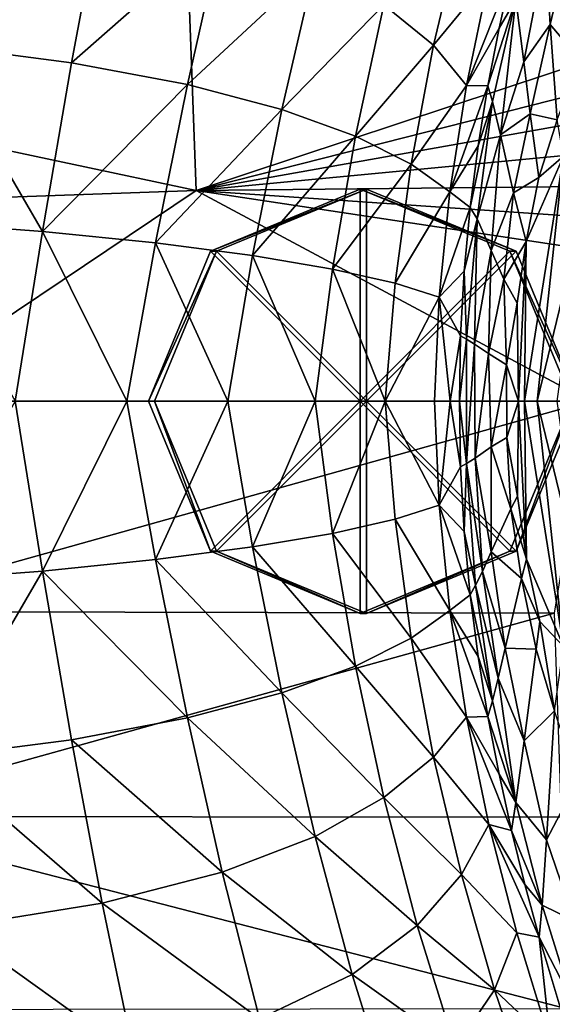
# Model space of a CAD drawing. Units: inches. Extents: x -2.3 to 2.3, y -5.4 to 5.4.
# Drawn here: x 1.2 to 1.5, y 4 to 4.6 of the extents above; entities that cross this region are included whole.
import ezdxf

# ---------------------------------------------------------------- set-up
doc = ezdxf.new("R2010")
doc.units = ezdxf.units.IN
doc.layers.get('0').update_dxf_attribs({"true_color": 0xc2ced6})

msp = doc.modelspace()

# ---------------------------------------------------------------- linework, layer by layer
for points in [[(1.312, 4.74996), (1.32062, 4.51401), (0.88372, 4.60684), (1.312, 4.74996)], [(1.32062, 4.51401), (1.312, 4.74996), (1.74236, 4.65373), (1.32062, 4.51401)], [(1.16467, 4.60061), (1.24645, 4.58998), (1.26472, 4.68705), (1.16467, 4.60061)], [(1.33615, 4.66872), (1.26472, 4.68705), (1.24645, 4.58998), (1.33615, 4.66872)], [(1.47849, 4.67017), (1.43229, 4.62436), (1.46187, 4.60034), (1.47849, 4.67017)], [(1.47849, 4.67017), (1.46187, 4.60034), (1.49489, 4.64039), (1.47849, 4.67017)], [(1.53128, 4.61281), (1.54595, 4.67468), (1.52871, 4.65831), (1.53128, 4.61281)], [(1.54595, 4.67468), (1.53128, 4.61281), (1.54869, 4.59214), (1.54595, 4.67468)], [(1.24645, 4.58998), (1.31548, 4.57696), (1.33615, 4.66872), (1.24645, 4.58998)], [(1.3914, 4.64749), (1.33615, 4.66872), (1.31548, 4.57696), (1.3914, 4.64749)], [(1.51575, 4.59057), (1.52871, 4.65831), (1.51083, 4.62772), (1.51575, 4.59057)], [(1.53128, 4.61281), (1.52871, 4.65831), (1.51575, 4.59057), (1.53128, 4.61281)], [(1.74236, 4.65373), (1.74234, 4.62109), (1.32062, 4.51401), (1.74236, 4.65373)], [(1.31548, 4.57696), (1.37157, 4.56219), (1.3914, 4.64749), (1.31548, 4.57696)], [(1.43229, 4.62436), (1.3914, 4.64749), (1.37157, 4.56219), (1.43229, 4.62436)], [(1.48157, 4.57655), (1.50095, 4.61057), (1.50833, 4.64383), (1.48157, 4.57655)], [(1.50833, 4.64383), (1.49489, 4.64039), (1.48157, 4.57655), (1.50833, 4.64383)], [(1.51083, 4.62772), (1.50833, 4.64383), (1.50095, 4.61057), (1.51083, 4.62772)], [(1.48157, 4.57655), (1.49489, 4.64039), (1.46187, 4.60034), (1.48157, 4.57655)], [(1.43229, 4.62436), (1.37157, 4.56219), (1.41541, 4.54625), (1.43229, 4.62436)], [(1.46187, 4.60034), (1.43229, 4.62436), (1.41541, 4.54625), (1.46187, 4.60034)], [(1.49431, 4.5762), (1.49696, 4.567), (1.51083, 4.62772), (1.49431, 4.5762)], [(1.51083, 4.62772), (1.50095, 4.61057), (1.49431, 4.5762), (1.51083, 4.62772)], [(1.51083, 4.62772), (1.49696, 4.567), (1.50169, 4.54722), (1.51083, 4.62772)], [(1.51083, 4.62772), (1.50169, 4.54722), (1.51575, 4.59057), (1.51083, 4.62772)], [(1.74233, 4.58887), (1.32062, 4.51401), (1.74234, 4.62109), (1.74233, 4.58887)], [(1.5194, 4.55963), (1.53128, 4.61281), (1.51575, 4.59057), (1.5194, 4.55963)], [(1.53128, 4.61281), (1.5194, 4.55963), (1.53548, 4.55604), (1.53128, 4.61281)], [(1.53548, 4.55604), (1.54869, 4.59214), (1.53128, 4.61281), (1.53548, 4.55604)], [(0.88372, 4.60684), (1.32062, 4.51401), (0.89568, 4.49906), (0.88372, 4.60684)], [(1.48157, 4.57655), (1.49431, 4.5762), (1.50095, 4.61057), (1.48157, 4.57655)], [(1.16467, 4.60061), (1.15346, 4.49544), (1.22922, 4.48969), (1.16467, 4.60061)], [(1.22922, 4.48969), (1.24645, 4.58998), (1.16467, 4.60061), (1.22922, 4.48969)], [(1.46187, 4.60034), (1.41541, 4.54625), (1.44866, 4.52971), (1.46187, 4.60034)], [(1.46187, 4.60034), (1.44866, 4.52971), (1.48157, 4.57655), (1.46187, 4.60034)], [(1.31548, 4.57696), (1.24645, 4.58998), (1.22922, 4.48969), (1.31548, 4.57696)], [(1.74231, 4.55403), (1.32062, 4.51401), (1.74233, 4.58887), (1.74231, 4.55403)], [(1.5194, 4.55963), (1.51575, 4.59057), (1.50169, 4.54722), (1.5194, 4.55963)], [(1.22922, 4.48969), (1.29652, 4.4829), (1.31548, 4.57696), (1.22922, 4.48969)], [(1.37157, 4.56219), (1.31548, 4.57696), (1.29652, 4.4829), (1.37157, 4.56219)], [(1.48157, 4.57655), (1.44866, 4.52971), (1.4717, 4.51326), (1.48157, 4.57655)], [(1.49431, 4.5762), (1.48157, 4.57655), (1.4717, 4.51326), (1.49431, 4.5762)], [(1.4717, 4.51326), (1.48852, 4.54062), (1.49431, 4.5762), (1.4717, 4.51326)], [(1.49696, 4.567), (1.49431, 4.5762), (1.48852, 4.54062), (1.49696, 4.567)], [(1.49696, 4.567), (1.48852, 4.54062), (1.48378, 4.50391), (1.49696, 4.567)], [(1.48785, 4.49722), (1.49696, 4.567), (1.48378, 4.50391), (1.48785, 4.49722)], [(1.48785, 4.49722), (1.50169, 4.54722), (1.49696, 4.567), (1.48785, 4.49722)], [(1.29652, 4.4829), (1.35425, 4.47536), (1.37157, 4.56219), (1.29652, 4.4829)], [(1.41541, 4.54625), (1.37157, 4.56219), (1.35425, 4.47536), (1.41541, 4.54625)], [(1.50953, 4.51271), (1.5194, 4.55963), (1.50169, 4.54722), (1.50953, 4.51271)], [(1.52458, 4.52172), (1.5194, 4.55963), (1.50953, 4.51271), (1.52458, 4.52172)], [(1.52458, 4.52172), (1.53548, 4.55604), (1.5194, 4.55963), (1.52458, 4.52172)], [(1.7423, 4.51836), (1.32062, 4.51401), (1.74231, 4.55403), (1.7423, 4.51836)], [(1.52458, 4.52172), (1.53931, 4.53448), (1.53548, 4.55604), (1.52458, 4.52172)], [(1.49628, 4.47831), (1.50169, 4.54722), (1.48785, 4.49722), (1.49628, 4.47831)], [(1.50169, 4.54722), (1.49628, 4.47831), (1.50953, 4.51271), (1.50169, 4.54722)], [(1.35425, 4.47536), (1.40179, 4.46729), (1.41541, 4.54625), (1.35425, 4.47536)], [(1.44866, 4.52971), (1.41541, 4.54625), (1.40179, 4.46729), (1.44866, 4.52971)], [(1.4717, 4.51326), (1.48378, 4.50391), (1.48852, 4.54062), (1.4717, 4.51326)], [(1.40179, 4.46729), (1.43909, 4.45894), (1.44866, 4.52971), (1.40179, 4.46729)], [(1.4717, 4.51326), (1.44866, 4.52971), (1.43909, 4.45894), (1.4717, 4.51326)], [(1.51608, 4.38878), (1.52367, 4.38878), (1.53931, 4.53448), (1.51608, 4.38878)], [(1.51608, 4.38878), (1.53931, 4.53448), (1.51713, 4.48368), (1.51608, 4.38878)], [(1.53931, 4.53448), (1.52458, 4.52172), (1.51713, 4.48368), (1.53931, 4.53448)], [(1.5518, 4.50466), (1.53931, 4.53448), (1.52367, 4.38878), (1.5518, 4.50466)], [(1.74236, 4.48525), (1.32062, 4.51401), (1.7423, 4.51836), (1.74236, 4.48525)], [(1.51713, 4.48368), (1.52458, 4.52172), (1.50953, 4.51271), (1.51713, 4.48368)], [(1.13382, 4.38878), (0.89568, 4.49906), (1.32062, 4.51401), (1.13382, 4.38878)], [(1.13382, 4.38878), (1.32062, 4.51401), (1.55455, 4.38885), (1.13382, 4.38878)], [(1.74239, 4.45044), (1.55455, 4.38885), (1.32062, 4.51401), (1.74239, 4.45044)], [(1.32062, 4.51401), (1.74236, 4.48525), (1.74239, 4.45044), (1.32062, 4.51401)], [(1.32915, 4.47796), (1.41828, 4.51489), (1.42197, 4.51489), (1.32915, 4.47796)], [(1.42197, 4.51489), (1.33284, 4.47796), (1.32915, 4.47796), (1.42197, 4.51489)], [(1.41828, 4.38881), (1.41828, 4.51489), (1.32915, 4.47796), (1.41828, 4.38881)], [(1.42197, 4.38881), (1.33284, 4.47796), (1.42197, 4.51489), (1.42197, 4.38881)], [(1.41828, 4.51489), (1.50742, 4.47796), (1.5111, 4.47796), (1.41828, 4.51489)], [(1.5111, 4.47796), (1.42197, 4.51489), (1.41828, 4.51489), (1.5111, 4.47796)], [(1.41828, 4.38881), (1.50742, 4.47796), (1.41828, 4.51489), (1.41828, 4.38881)], [(1.42197, 4.38881), (1.42197, 4.51489), (1.5111, 4.47796), (1.42197, 4.38881)], [(1.43909, 4.45894), (1.46535, 4.45061), (1.4717, 4.51326), (1.43909, 4.45894)], [(1.48378, 4.50391), (1.4717, 4.51326), (1.46535, 4.45061), (1.48378, 4.50391)], [(1.50385, 4.46128), (1.50953, 4.51271), (1.49628, 4.47831), (1.50385, 4.46128)], [(1.50953, 4.51271), (1.50385, 4.46128), (1.51713, 4.48368), (1.50953, 4.51271)], [(1.46535, 4.45061), (1.48024, 4.46618), (1.48378, 4.50391), (1.46535, 4.45061)], [(1.48024, 4.46618), (1.48785, 4.49722), (1.48378, 4.50391), (1.48024, 4.46618)], [(1.5518, 4.50466), (1.52367, 4.38878), (1.53543, 4.38878), (1.5518, 4.50466)], [(1.21308, 4.38877), (1.22922, 4.48969), (1.15346, 4.49544), (1.21308, 4.38877)], [(1.48785, 4.49722), (1.48024, 4.46618), (1.48154, 4.42573), (1.48785, 4.49722)], [(1.48154, 4.42573), (1.48637, 4.42275), (1.48785, 4.49722), (1.48154, 4.42573)], [(1.48785, 4.49722), (1.48637, 4.42275), (1.49628, 4.47831), (1.48785, 4.49722)], [(1.22922, 4.48969), (1.21308, 4.38877), (1.27936, 4.38877), (1.22922, 4.48969)], [(1.27936, 4.38877), (1.29652, 4.4829), (1.22922, 4.48969), (1.27936, 4.38877)], [(1.29652, 4.4829), (1.27936, 4.38877), (1.33951, 4.38878), (1.29652, 4.4829)], [(1.33951, 4.38878), (1.35425, 4.47536), (1.29652, 4.4829), (1.33951, 4.38878)], [(1.50385, 4.46128), (1.51171, 4.44717), (1.51713, 4.48368), (1.50385, 4.46128)], [(1.51242, 4.38878), (1.51713, 4.48368), (1.51171, 4.44717), (1.51242, 4.38878)], [(1.51242, 4.38878), (1.51608, 4.38878), (1.51713, 4.48368), (1.51242, 4.38878)], [(1.29223, 4.38881), (1.32915, 4.47796), (1.33284, 4.47796), (1.29223, 4.38881)], [(1.33284, 4.47796), (1.29592, 4.38881), (1.29223, 4.38881), (1.33284, 4.47796)], [(1.41828, 4.38881), (1.32915, 4.47796), (1.29223, 4.38881), (1.41828, 4.38881)], [(1.42197, 4.38881), (1.29592, 4.38881), (1.33284, 4.47796), (1.42197, 4.38881)], [(1.41828, 4.38881), (1.54434, 4.38881), (1.50742, 4.47796), (1.41828, 4.38881)], [(1.42197, 4.38881), (1.5111, 4.47796), (1.54802, 4.38881), (1.42197, 4.38881)], [(1.48637, 4.42275), (1.49465, 4.41717), (1.49628, 4.47831), (1.48637, 4.42275)], [(1.49628, 4.47831), (1.49465, 4.41717), (1.50385, 4.46128), (1.49628, 4.47831)], [(1.50742, 4.47796), (1.54434, 4.38881), (1.54802, 4.38881), (1.50742, 4.47796)], [(1.54802, 4.38881), (1.5111, 4.47796), (1.50742, 4.47796), (1.54802, 4.38881)], [(1.35425, 4.47536), (1.33951, 4.38878), (1.39145, 4.38878), (1.35425, 4.47536)], [(1.39145, 4.38878), (1.40179, 4.46729), (1.35425, 4.47536), (1.39145, 4.38878)], [(1.40179, 4.46729), (1.39145, 4.38878), (1.43312, 4.38879), (1.40179, 4.46729)], [(1.43312, 4.38879), (1.43909, 4.45894), (1.40179, 4.46729), (1.43312, 4.38879)], [(1.47805, 4.42771), (1.48024, 4.46618), (1.46535, 4.45061), (1.47805, 4.42771)], [(1.48154, 4.42573), (1.48024, 4.46618), (1.47805, 4.42771), (1.48154, 4.42573)], [(1.5053, 4.41047), (1.50385, 4.46128), (1.49465, 4.41717), (1.5053, 4.41047)], [(1.5053, 4.41047), (1.51171, 4.44717), (1.50385, 4.46128), (1.5053, 4.41047)], [(1.46535, 4.45061), (1.43909, 4.45894), (1.43312, 4.38879), (1.46535, 4.45061)], [(1.43312, 4.38879), (1.46243, 4.38879), (1.46535, 4.45061), (1.43312, 4.38879)], [(1.46535, 4.45061), (1.46243, 4.38879), (1.4718, 4.38879), (1.46535, 4.45061)], [(1.46535, 4.45061), (1.4718, 4.38879), (1.47805, 4.42771), (1.46535, 4.45061)], [(1.51242, 4.38878), (1.51171, 4.44717), (1.5053, 4.41047), (1.51242, 4.38878)], [(1.47805, 4.42771), (1.4718, 4.38879), (1.47731, 4.38879), (1.47805, 4.42771)], [(1.47805, 4.42771), (1.47731, 4.38879), (1.48154, 4.42573), (1.47805, 4.42771)], [(1.48153, 4.35189), (1.48154, 4.42573), (1.47731, 4.38879), (1.48153, 4.35189)], [(1.48637, 4.42275), (1.48154, 4.42573), (1.48153, 4.35189), (1.48637, 4.42275)], [(1.48153, 4.35189), (1.48677, 4.35507), (1.48637, 4.42275), (1.48153, 4.35189)], [(1.48677, 4.35507), (1.49465, 4.41717), (1.48637, 4.42275), (1.48677, 4.35507)], [(1.4963, 4.36178), (1.49465, 4.41717), (1.48677, 4.35507), (1.4963, 4.36178)], [(1.49465, 4.41717), (1.4963, 4.36178), (1.5053, 4.41047), (1.49465, 4.41717)], [(1.4963, 4.36178), (1.50557, 4.36723), (1.5053, 4.41047), (1.4963, 4.36178)], [(1.51242, 4.38878), (1.5053, 4.41047), (1.50557, 4.36723), (1.51242, 4.38878)], [(1.10773, 4.26385), (1.13382, 4.38878), (1.55455, 4.38885), (1.10773, 4.26385)], [(1.55455, 4.38885), (1.53368, 4.26295), (1.10773, 4.26385), (1.55455, 4.38885)], [(1.15346, 4.28214), (1.22922, 4.28789), (1.21308, 4.38877), (1.15346, 4.28214)], [(1.27936, 4.38877), (1.21308, 4.38877), (1.22922, 4.28789), (1.27936, 4.38877)], [(1.22922, 4.28789), (1.29652, 4.29468), (1.27936, 4.38877), (1.22922, 4.28789)], [(1.33951, 4.38878), (1.27936, 4.38877), (1.29652, 4.29468), (1.33951, 4.38878)], [(1.32915, 4.29966), (1.29223, 4.38881), (1.29592, 4.38881), (1.32915, 4.29966)], [(1.41828, 4.38881), (1.29223, 4.38881), (1.32915, 4.29966), (1.41828, 4.38881)], [(1.29592, 4.38881), (1.33284, 4.29966), (1.32915, 4.29966), (1.29592, 4.38881)], [(1.42197, 4.38881), (1.33284, 4.29966), (1.29592, 4.38881), (1.42197, 4.38881)], [(1.29652, 4.29468), (1.35425, 4.30223), (1.33951, 4.38878), (1.29652, 4.29468)], [(1.41828, 4.38881), (1.32915, 4.29966), (1.41828, 4.26273), (1.41828, 4.38881)], [(1.42197, 4.38881), (1.42197, 4.26273), (1.33284, 4.29966), (1.42197, 4.38881)], [(1.39145, 4.38878), (1.33951, 4.38878), (1.35425, 4.30223), (1.39145, 4.38878)], [(1.35425, 4.30223), (1.40179, 4.3103), (1.39145, 4.38878), (1.35425, 4.30223)], [(1.43312, 4.38879), (1.39145, 4.38878), (1.40179, 4.3103), (1.43312, 4.38879)], [(1.40179, 4.3103), (1.43909, 4.31865), (1.43312, 4.38879), (1.40179, 4.3103)], [(1.41828, 4.38881), (1.50742, 4.29966), (1.54434, 4.38881), (1.41828, 4.38881)], [(1.41828, 4.38881), (1.41828, 4.26273), (1.50742, 4.29966), (1.41828, 4.38881)], [(1.42197, 4.38881), (1.54802, 4.38881), (1.5111, 4.29966), (1.42197, 4.38881)], [(1.42197, 4.38881), (1.5111, 4.29966), (1.42197, 4.26273), (1.42197, 4.38881)], [(1.43312, 4.38879), (1.43909, 4.31865), (1.46535, 4.32698), (1.43312, 4.38879)], [(1.46535, 4.32698), (1.46243, 4.38879), (1.43312, 4.38879), (1.46535, 4.32698)], [(1.46243, 4.38879), (1.46535, 4.32698), (1.4718, 4.38879), (1.46243, 4.38879)], [(1.47804, 4.34991), (1.4718, 4.38879), (1.46535, 4.32698), (1.47804, 4.34991)], [(1.47804, 4.34991), (1.47731, 4.38879), (1.4718, 4.38879), (1.47804, 4.34991)], [(1.47731, 4.38879), (1.47804, 4.34991), (1.48153, 4.35189), (1.47731, 4.38879)], [(1.51194, 4.33231), (1.51242, 4.38878), (1.50557, 4.36723), (1.51194, 4.33231)], [(1.54434, 4.38881), (1.50742, 4.29966), (1.5111, 4.29966), (1.54434, 4.38881)], [(1.5111, 4.29966), (1.54802, 4.38881), (1.54434, 4.38881), (1.5111, 4.29966)], [(1.51242, 4.38878), (1.51194, 4.33231), (1.51724, 4.29488), (1.51242, 4.38878)], [(1.51608, 4.38878), (1.51242, 4.38878), (1.51724, 4.29488), (1.51608, 4.38878)], [(1.53931, 4.24314), (1.51608, 4.38878), (1.51724, 4.29488), (1.53931, 4.24314)], [(1.51608, 4.38878), (1.53931, 4.24314), (1.52367, 4.38878), (1.51608, 4.38878)], [(1.5518, 4.27296), (1.53543, 4.38878), (1.52367, 4.38878), (1.5518, 4.27296)], [(1.53931, 4.24314), (1.5518, 4.27296), (1.52367, 4.38878), (1.53931, 4.24314)], [(1.50799, 4.32492), (1.50557, 4.36723), (1.4963, 4.36178), (1.50799, 4.32492)], [(1.51194, 4.33231), (1.50557, 4.36723), (1.50799, 4.32492), (1.51194, 4.33231)], [(1.48677, 4.35507), (1.49628, 4.29934), (1.4963, 4.36178), (1.48677, 4.35507)], [(1.50799, 4.32492), (1.4963, 4.36178), (1.49628, 4.29934), (1.50799, 4.32492)], [(1.49112, 4.28771), (1.48677, 4.35507), (1.48153, 4.35189), (1.49112, 4.28771)], [(1.49628, 4.29934), (1.48677, 4.35507), (1.49112, 4.28771), (1.49628, 4.29934)], [(1.47804, 4.34991), (1.46535, 4.32698), (1.48023, 4.31143), (1.47804, 4.34991)], [(1.48153, 4.35189), (1.47804, 4.34991), (1.48023, 4.31143), (1.48153, 4.35189)], [(1.48695, 4.27949), (1.48153, 4.35189), (1.48023, 4.31143), (1.48695, 4.27949)], [(1.48153, 4.35189), (1.48695, 4.27949), (1.49112, 4.28771), (1.48153, 4.35189)], [(1.51724, 4.29488), (1.51194, 4.33231), (1.50799, 4.32492), (1.51724, 4.29488)], [(1.4717, 4.26436), (1.46535, 4.32698), (1.43909, 4.31865), (1.4717, 4.26436)], [(1.46535, 4.32698), (1.4717, 4.26436), (1.48376, 4.27372), (1.46535, 4.32698)], [(1.48376, 4.27372), (1.48023, 4.31143), (1.46535, 4.32698), (1.48376, 4.27372)], [(1.49628, 4.29934), (1.51418, 4.28339), (1.50799, 4.32492), (1.49628, 4.29934)], [(1.50799, 4.32492), (1.51418, 4.28339), (1.51724, 4.29488), (1.50799, 4.32492)], [(1.44866, 4.24791), (1.43909, 4.31865), (1.40179, 4.3103), (1.44866, 4.24791)], [(1.43909, 4.31865), (1.44866, 4.24791), (1.4717, 4.26436), (1.43909, 4.31865)], [(1.41541, 4.23137), (1.40179, 4.3103), (1.35425, 4.30223), (1.41541, 4.23137)], [(1.40179, 4.3103), (1.41541, 4.23137), (1.44866, 4.24791), (1.40179, 4.3103)], [(1.48695, 4.27949), (1.48023, 4.31143), (1.48376, 4.27372), (1.48695, 4.27949)], [(1.37157, 4.21543), (1.35425, 4.30223), (1.29652, 4.29468), (1.37157, 4.21543)], [(1.35425, 4.30223), (1.37157, 4.21543), (1.41541, 4.23137), (1.35425, 4.30223)], [(1.41828, 4.26273), (1.32915, 4.29966), (1.33284, 4.29966), (1.41828, 4.26273)], [(1.33284, 4.29966), (1.42197, 4.26273), (1.41828, 4.26273), (1.33284, 4.29966)], [(1.50742, 4.29966), (1.41828, 4.26273), (1.42197, 4.26273), (1.50742, 4.29966)], [(1.42197, 4.26273), (1.5111, 4.29966), (1.50742, 4.29966), (1.42197, 4.26273)], [(1.49112, 4.28771), (1.50447, 4.24211), (1.49628, 4.29934), (1.49112, 4.28771)], [(1.51418, 4.28339), (1.49628, 4.29934), (1.50447, 4.24211), (1.51418, 4.28339)], [(1.31548, 4.20065), (1.29652, 4.29468), (1.22922, 4.28789), (1.31548, 4.20065)], [(1.29652, 4.29468), (1.31548, 4.20065), (1.37157, 4.21543), (1.29652, 4.29468)], [(1.52515, 4.25797), (1.51724, 4.29488), (1.51418, 4.28339), (1.52515, 4.25797)], [(1.51724, 4.29488), (1.52515, 4.25797), (1.53931, 4.24314), (1.51724, 4.29488)], [(1.22922, 4.28789), (1.15346, 4.28214), (1.16467, 4.17701), (1.22922, 4.28789)], [(1.16467, 4.17701), (1.24645, 4.18763), (1.22922, 4.28789), (1.16467, 4.17701)], [(1.22922, 4.28789), (1.24645, 4.18763), (1.31548, 4.20065), (1.22922, 4.28789)], [(1.49112, 4.28771), (1.48695, 4.27949), (1.50043, 4.22424), (1.49112, 4.28771)], [(1.50447, 4.24211), (1.49112, 4.28771), (1.50043, 4.22424), (1.50447, 4.24211)], [(1.48695, 4.27949), (1.48376, 4.27372), (1.49695, 4.21069), (1.48695, 4.27949)], [(1.48695, 4.27949), (1.49695, 4.21069), (1.50043, 4.22424), (1.48695, 4.27949)], [(1.50447, 4.24211), (1.52295, 4.24138), (1.51418, 4.28339), (1.50447, 4.24211)], [(1.52515, 4.25797), (1.51418, 4.28339), (1.52295, 4.24138), (1.52515, 4.25797)], [(1.4717, 4.26436), (1.4885, 4.23705), (1.48376, 4.27372), (1.4717, 4.26436)], [(1.4885, 4.23705), (1.49695, 4.21069), (1.48376, 4.27372), (1.4885, 4.23705)], [(1.09878, 4.14204), (1.10773, 4.26385), (1.53368, 4.26295), (1.09878, 4.14204)], [(1.53368, 4.26295), (1.53783, 4.14153), (1.09878, 4.14204), (1.53368, 4.26295)], [(1.48157, 4.20107), (1.4717, 4.26436), (1.44866, 4.24791), (1.48157, 4.20107)], [(1.4717, 4.26436), (1.48157, 4.20107), (1.49429, 4.2015), (1.4717, 4.26436)], [(1.49429, 4.2015), (1.4885, 4.23705), (1.4717, 4.26436), (1.49429, 4.2015)], [(1.53398, 4.20483), (1.52515, 4.25797), (1.52295, 4.24138), (1.53398, 4.20483)], [(1.52515, 4.25797), (1.53398, 4.20483), (1.53931, 4.24314), (1.52515, 4.25797)], [(1.46187, 4.17728), (1.44866, 4.24791), (1.41541, 4.23137), (1.46187, 4.17728)], [(1.48157, 4.20107), (1.44866, 4.24791), (1.46187, 4.17728), (1.48157, 4.20107)], [(1.49695, 4.21069), (1.4885, 4.23705), (1.49429, 4.2015), (1.49695, 4.21069)], [(1.50043, 4.22424), (1.51577, 4.187), (1.50447, 4.24211), (1.50043, 4.22424)], [(1.52295, 4.24138), (1.50447, 4.24211), (1.51577, 4.187), (1.52295, 4.24138)], [(1.51577, 4.187), (1.53398, 4.20483), (1.52295, 4.24138), (1.51577, 4.187)], [(1.43229, 4.15326), (1.41541, 4.23137), (1.37157, 4.21543), (1.43229, 4.15326)], [(1.46187, 4.17728), (1.41541, 4.23137), (1.43229, 4.15326), (1.46187, 4.17728)], [(1.50043, 4.22424), (1.49695, 4.21069), (1.51086, 4.15023), (1.50043, 4.22424)], [(1.51577, 4.187), (1.50043, 4.22424), (1.51086, 4.15023), (1.51577, 4.187)], [(1.3914, 4.13013), (1.37157, 4.21543), (1.31548, 4.20065), (1.3914, 4.13013)], [(1.43229, 4.15326), (1.37157, 4.21543), (1.3914, 4.13013), (1.43229, 4.15326)], [(1.51086, 4.15023), (1.49695, 4.21069), (1.49429, 4.2015), (1.51086, 4.15023)], [(1.53398, 4.20483), (1.51577, 4.187), (1.52923, 4.12814), (1.53398, 4.20483)], [(1.52923, 4.12814), (1.54769, 4.16369), (1.53398, 4.20483), (1.52923, 4.12814)], [(1.33615, 4.1089), (1.31548, 4.20065), (1.24645, 4.18763), (1.33615, 4.1089)], [(1.31548, 4.20065), (1.33615, 4.1089), (1.3914, 4.13013), (1.31548, 4.20065)], [(1.46187, 4.17728), (1.49489, 4.13722), (1.48157, 4.20107), (1.46187, 4.17728)], [(1.50095, 4.16707), (1.49429, 4.2015), (1.48157, 4.20107), (1.50095, 4.16707)], [(1.50833, 4.13377), (1.50095, 4.16707), (1.48157, 4.20107), (1.50833, 4.13377)], [(1.48157, 4.20107), (1.49489, 4.13722), (1.50833, 4.13377), (1.48157, 4.20107)], [(1.49429, 4.2015), (1.50095, 4.16707), (1.51086, 4.15023), (1.49429, 4.2015)], [(1.26472, 4.09057), (1.24645, 4.18763), (1.16467, 4.17701), (1.26472, 4.09057)], [(1.24645, 4.18763), (1.26472, 4.09057), (1.33615, 4.1089), (1.24645, 4.18763)], [(1.51086, 4.15023), (1.52923, 4.12814), (1.51577, 4.187), (1.51086, 4.15023)], [(1.16467, 4.17701), (1.17634, 4.07621), (1.26472, 4.09057), (1.16467, 4.17701)], [(1.47849, 4.10745), (1.46187, 4.17728), (1.43229, 4.15326), (1.47849, 4.10745)], [(1.49489, 4.13722), (1.46187, 4.17728), (1.47849, 4.10745), (1.49489, 4.13722)], [(1.51086, 4.15023), (1.50095, 4.16707), (1.50833, 4.13377), (1.51086, 4.15023)], [(1.54557, 4.07995), (1.54769, 4.16369), (1.52923, 4.12814), (1.54557, 4.07995)], [(1.45216, 4.07723), (1.43229, 4.15326), (1.3914, 4.13013), (1.45216, 4.07723)], [(1.47849, 4.10745), (1.43229, 4.15326), (1.45216, 4.07723), (1.47849, 4.10745)], [(1.50833, 4.13377), (1.5265, 4.08941), (1.51086, 4.15023), (1.50833, 4.13377)], [(1.52923, 4.12814), (1.51086, 4.15023), (1.5265, 4.08941), (1.52923, 4.12814)], [(1.54143, 4.02767), (1.08242, 4.02714), (1.09878, 4.14204), (1.54143, 4.02767)], [(1.09878, 4.14204), (1.53783, 4.14153), (1.54143, 4.02767), (1.09878, 4.14204)], [(1.47849, 4.10745), (1.51157, 4.07282), (1.49489, 4.13722), (1.47849, 4.10745)], [(1.5248, 4.07039), (1.51632, 4.10158), (1.49489, 4.13722), (1.5248, 4.07039)], [(1.49489, 4.13722), (1.51157, 4.07282), (1.5248, 4.07039), (1.49489, 4.13722)], [(1.51632, 4.10158), (1.50833, 4.13377), (1.49489, 4.13722), (1.51632, 4.10158)], [(1.51632, 4.10158), (1.5265, 4.08941), (1.50833, 4.13377), (1.51632, 4.10158)], [(1.41348, 4.04818), (1.3914, 4.13013), (1.33615, 4.1089), (1.41348, 4.04818)], [(1.45216, 4.07723), (1.3914, 4.13013), (1.41348, 4.04818), (1.45216, 4.07723)], [(1.5265, 4.08941), (1.54557, 4.07995), (1.52923, 4.12814), (1.5265, 4.08941)], [(1.35834, 4.02172), (1.33615, 4.1089), (1.26472, 4.09057), (1.35834, 4.02172)], [(1.41348, 4.04818), (1.33615, 4.1089), (1.35834, 4.02172), (1.41348, 4.04818)], [(1.49827, 4.039), (1.47849, 4.10745), (1.45216, 4.07723), (1.49827, 4.039)], [(1.51157, 4.07282), (1.47849, 4.10745), (1.49827, 4.039), (1.51157, 4.07282)], [(1.5265, 4.08941), (1.51632, 4.10158), (1.5248, 4.07039), (1.5265, 4.08941)], [(1.28388, 3.9993), (1.26472, 4.09057), (1.17634, 4.07621), (1.28388, 3.9993)], [(1.26472, 4.09057), (1.28388, 3.9993), (1.35834, 4.02172), (1.26472, 4.09057)], [(1.5248, 4.07039), (1.54415, 4.03266), (1.5265, 4.08941), (1.5248, 4.07039)], [(1.54415, 4.03266), (1.54557, 4.07995), (1.5265, 4.08941), (1.54415, 4.03266)], [(1.17634, 4.07621), (1.18842, 3.98247), (1.28388, 3.9993), (1.17634, 4.07621)], [(1.4747, 4.00452), (1.45216, 4.07723), (1.41348, 4.04818), (1.4747, 4.00452)], [(1.49827, 4.039), (1.45216, 4.07723), (1.4747, 4.00452), (1.49827, 4.039)], [(1.49827, 4.039), (1.53155, 4.00751), (1.51157, 4.07282), (1.49827, 4.039)], [(1.5248, 4.07039), (1.51157, 4.07282), (1.53155, 4.00751), (1.5248, 4.07039)], [(1.53155, 4.00751), (1.54028, 4.01881), (1.5248, 4.07039), (1.53155, 4.00751)], [(1.54028, 4.01881), (1.54415, 4.03266), (1.5248, 4.07039), (1.54028, 4.01881)], [(1.43753, 3.97137), (1.41348, 4.04818), (1.35834, 4.02172), (1.43753, 3.97137)], [(1.4747, 4.00452), (1.41348, 4.04818), (1.43753, 3.97137), (1.4747, 4.00452)], [(1.52098, 3.97214), (1.49827, 4.039), (1.4747, 4.00452), (1.52098, 3.97214)], [(1.53155, 4.00751), (1.49827, 4.039), (1.52098, 3.97214), (1.53155, 4.00751)]]:
    msp.add_lwpolyline(points)

doc.saveas('drawing.dxf')
